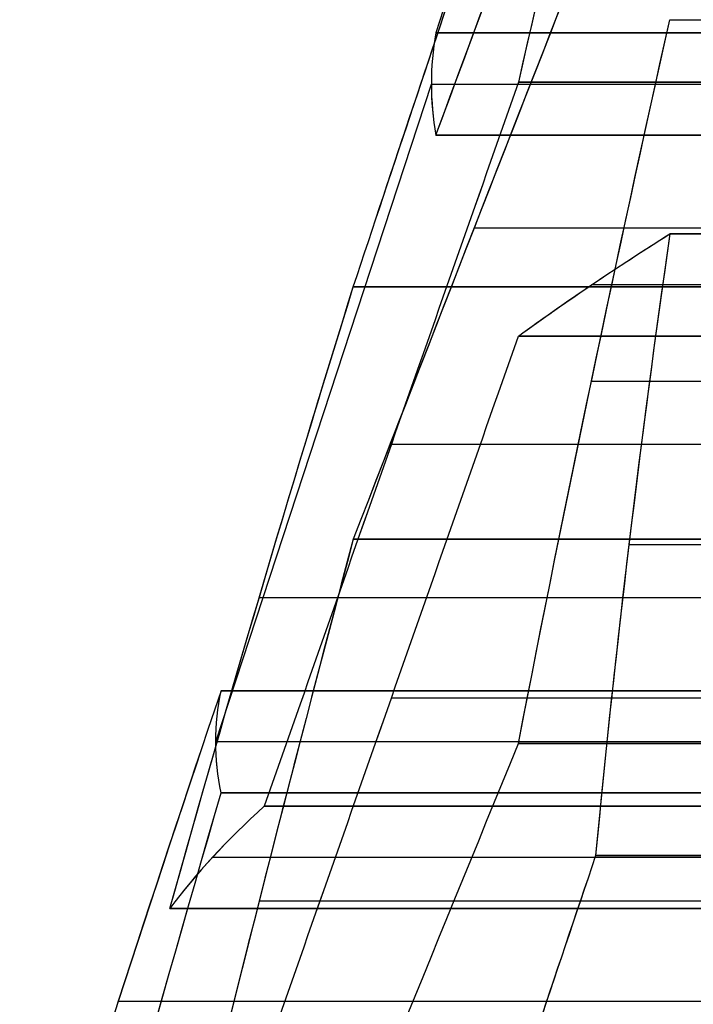
# Model space of a CAD drawing. Units: millimetres. Extents: x -40 to 100, y -170 to 50.
# Drawn here: x 40 to 40, y -119 to -118 of the extents above; entities that cross this region are included whole.
import ezdxf

# ---------------------------------------------------------------- set-up
doc = ezdxf.new("R2010")
doc.units = ezdxf.units.MM
doc.header["$MEASUREMENT"] = 0
doc.layers.add('Predefinito', color=18, linetype='Continuous', true_color=0x000000)

# ---------------------------------------------------------------- blocks, each defined once
blk = doc.blocks.new('Blocco 01')
at = {"layer": 'Predefinito'}
for p, q in [((-1.465507435770876, 14.32318699675466, -0.0035994039883716), (-1.465507435770876, 14.90149122008684, -0.0035994039883716)), ((-1.496375328129706, 14.3060250282741, -0.2572175682017437), (-1.496375328117646, 14.8843292516085, -0.2572175682109975)), ((-1.496375328119514, 14.8843292516085, -0.2572175682106972), (-1.496375328118522, 14.3060250282741, -0.2572175682031616)), ((-1.551612074826867, 14.86916218452666, 0.2042736049377079), (-1.769729645765692, 14.79767994920165, 0.2329893279194988)), ((-1.551611208049479, 14.29085527053259, 0.2042734908280748), (-1.551611208049479, 14.86915949386593, 0.2042734908280748)), ((-1.513331177867185, 14.87020693819688, -0.3860100336663226), (-1.513331177867185, 14.29190271485681, -0.3860100336663226)), ((-1.568567057797097, 14.8674137120809, 0.0754810253728496), (-1.568567057796072, 14.289109488755, 0.0754810253806337)), ((-1.568567057804876, 14.289109488755, 0.0754810253692271), (-1.56856705781216, 14.8674137120809, 0.0754810253748165)), ((-1.534655358302332, 14.8674137120856, 0.3330659562843239), (-1.534655358332779, 14.2891094887455, 0.3330659562717124)), ((-1.534655358303886, 14.2891094887455, 0.3330659562679135), (-1.534655358301861, 14.8674137120856, 0.3330659562833008)), ((-1.599434950152887, 14.85476317184918, -0.1781371388524473), (-1.599434950152887, 14.27645894851629, -0.1781371388524473)), ((-1.530287027608878, 14.8530598502901, -0.514802499127043), (-1.530287027617907, 14.2747556269559, -0.5148024991307829)), ((-1.530287027616053, 14.2747556269559, -0.5148024991310443), (-1.530287027615415, 14.8530598502901, -0.5148024991262012)), ((-1.498830241660489, 14.85476286257185, 0.5860314895352527), (-1.498830241660489, 14.27645863923989, 0.5860314895352527)), ((-1.702494572190058, 14.2452480135311, -0.0990567095040159), (-1.702494572171809, 14.8235522368682, -0.0990567094964568)), ((-1.702494572176639, 14.8235522368682, -0.0990567095027124), (-1.702494572184476, 14.2452480135311, -0.099056709496699)), ((-1.618845713454912, 14.2452480135256, 0.5363194534233959), (-1.618845713419384, 14.8235522368672, 0.5363194534381123)), ((-1.618845713417518, 14.8235522368672, 0.5363194534335033), (-1.618845713436204, 14.2452480135256, 0.5363194534478419)), ((-1.650302499395388, 14.81094235587071, -0.5645145352356221), (-1.650302499395388, 14.23263813253969, -0.5645145352356221)), ((-1.566112144277295, 14.23263813254076, -0.7677680323891751), (-1.566112144277295, 14.81094235587176, -0.7677680323891751)), ((-1.78668492729843, 14.217842080381, 0.1041967876678802), (-1.786684927301372, 14.7961463037115, 0.1041967876455325)), ((-1.786684927303814, 14.7961463037115, 0.1041967876512456), (-1.786684927293403, 14.217842080381, 0.104196787655558)), ((-1.76972907755259, 14.79767818530559, 0.2329892531095936), (-1.76972907755259, 14.21937390469837, 0.2329892531095936)), ((-1.752773227805109, 14.7961463037171, 0.3617817185637787), (-1.752773227804062, 14.2178420803806, 0.3617817185717314)), ((-1.752773227803511, 14.2178420803806, 0.3617817185725769), (-1.752773227789278, 14.7961463037171, 0.3617817185616559)), ((-1.721905335457251, 14.20521920370591, 0.6153998827955012), (-1.721905335457251, 14.78352342703759, 0.6153998827955012)), ((-1.770317971181897, 14.1905079954643, -0.614226571344201), (-1.770317971162717, 14.7688122188021, -0.6142265713362566)), ((-1.77031797116876, 14.7688122188021, -0.6142265713441578), (-1.770317971176996, 14.1905079954643, -0.6142265713378381)), ((-1.686127616053485, 14.1905079954666, -0.8174800684974197), (-1.686127616053854, 14.7688122187971, -0.817480068500227)), ((-1.686127616056215, 14.7688122187971, -0.8174800684946079), (-1.686127616054907, 14.1905079954666, -0.8174800684940658)), ((-1.551022314440782, 14.1905079954651, 1.05148931527296), (-1.551022314448284, 14.7688122187947, 1.051489315269853)), ((-1.551022314437283, 14.7688122187947, 1.051489315284144), (-1.551022314434065, 14.1905079954651, 1.051489315281674)), ((-1.703083465803377, 14.16631326515872, -0.9462725339699207), (-1.703083465803377, 14.74461755346877, -0.9462725339699207)), ((-1.671037786212013, 14.16631326516027, 1.00177727917071), (-1.671037786212013, 14.74461755347075, 1.00177727917071)), ((-1.513920071496777, 14.1649066212793, -1.233225858126534), (-1.513920071498786, 14.7432108446097, -1.233225858127366)), ((-1.513920071492996, 14.7432108446097, -1.233225858119884), (-1.513920071492132, 14.1649066212793, -1.233225858120548)), ((-1.616979693532685, 14.15386346751734, -1.15414542875792), (-1.616979693532685, 14.73216783564781, -1.15414542875792)), ((-1.791053257970743, 14.7186032160754, 0.9520652430736378), (-1.791053257983245, 14.1402989927473, 0.9520652430684593)), ((-1.72003931554748, 14.7186032160758, -1.075064999398445), (-1.720039315552917, 14.1402989927426, -1.075064999439745)), ((-1.72003931553901, 14.1402989927426, -1.075064999421558), (-1.72003931557364, 14.7186032160758, -1.075064999394986))]:
    blk.add_line(p, q, dxfattribs=at)
at = {"layer": 'Predefinito', "extrusion": (0.6087614289523179, -7.239445262817011e-11, 0.7933533403345145)}
blk.add_open_spline([(-1.568567057812142, 14.86741371208087, 0.0754810253748298), (-1.500009703025785, 14.89048516765153, 0.0228751168326507), (-1.431780066399574, 14.91272230111689, -0.0294793247208946), (-1.362447813712584, 14.93416128536958, -0.0826798333352105)], degree=3, dxfattribs=at)
at = {"layer": 'Predefinito', "extrusion": (0.6087614290087293, -6.642826530136726e-14, 0.7933533402912285)}
blk.add_open_spline([(-1.56856705781216, 14.8674137120809, 0.0754810253748165), (-1.499944219444039, 14.89050720469885, 0.0228248695032398), (-1.431250635320505, 14.9128860122953, -0.0298855714957507), (-1.362447813726786, 14.9341612853696, -0.0826798333537124)], degree=3, dxfattribs=at)
at = {"layer": 'Predefinito', "extrusion": (-0.3826834322415141, -5.372430433408905e-10, 0.9238795325624735)}
blk.add_open_spline([(-1.294624414747448, 14.93416128536049, 0.4324900284939683), (-1.375363533037591, 14.91272230111233, 0.3990467906843312), (-1.454818627729578, 14.89048516765162, 0.3661354128623482), (-1.534655358301902, 14.86741371208557, 0.3330659562833039)], degree=3, dxfattribs=at)
at = {"layer": 'Predefinito', "extrusion": (-0.3826834323651071, 5.303221370978009e-14, 0.9238795325112795)}
blk.add_open_spline([(-1.29462441474745, 14.9341612853605, 0.4324900284939686), (-1.374913790987649, 14.91284172293301, 0.3992330799408014), (-1.454886029204407, 14.89046568977296, 0.3661074942580878), (-1.534655358302332, 14.8674137120856, 0.3330659562843239)], degree=3, dxfattribs=at)
at = {"layer": 'Predefinito', "extrusion": (0.6087614290311261, 8.687320141557473e-12, 0.7933533402740429)}
blk.add_open_spline([(-1.496375328117618, 14.88432925160852, -0.2572175682109493), (-1.566233714153579, 14.86490958366556, -0.2036133432655568), (-1.634382057400593, 14.84465958132072, -0.151321280302803), (-1.702494572171813, 14.82355223686818, -0.0990567094964289)], degree=3, dxfattribs=at)
at = {"layer": 'Predefinito', "extrusion": (0.6087614290086867, 1.376655049078393e-13, 0.7933533402912611)}
blk.add_open_spline([(-1.496375328117646, 14.8843292516085, -0.2572175682109975), (-1.565346105998843, 14.86515632649254, -0.2042944289608535), (-1.634021824685429, 14.84477121361168, -0.1515976965937856), (-1.702494572176639, 14.8235522368682, -0.0990567095027124)], degree=3, dxfattribs=at)
at = {"layer": 'Predefinito', "extrusion": (-0.382683432369426, -1.077137086738444e-11, 0.9238795325094906)}
blk.add_open_spline([(-1.618845713417479, 14.82355223686717, 0.5363194534335372), (-1.539527009997598, 14.84465958131993, 0.569174336140568), (-1.460166583433941, 14.86490958366506, 0.6020465011396368), (-1.378814769865156, 14.88432925160838, 0.6357435256441489)], degree=3, dxfattribs=at)
at = {"layer": 'Predefinito', "extrusion": (-0.3826834323651023, 3.450740603171836e-14, 0.9238795325112816)}
blk.add_open_spline([(-1.618845713419384, 14.8235522368672, 0.5363194534381123), (-1.538920657941526, 14.84482093647571, 0.5694254953904638), (-1.458921064221272, 14.86520690425929, 0.6025624120937313), (-1.378814769866339, 14.8843292516084, 0.6357435256469968)], degree=3, dxfattribs=at)
at = {"layer": 'Predefinito', "extrusion": (-0.9914448613714868, -2.982177454916444e-10, 0.1305261922376999)}
blk.add_open_spline([(-1.53028702760886, 14.85305985029007, -0.5148024991270597), (-1.519048051020892, 14.86536525110884, -0.4294339964587831), (-1.507974354979346, 14.87576537947549, -0.3453209242069772), (-1.496375328117618, 14.88432925160852, -0.2572175682109493)], degree=3, dxfattribs=at)
at = {"layer": 'Predefinito', "extrusion": (-0.9914448613738108, -2.871316788945656e-14, 0.1305261922200487)}
blk.add_open_spline([(-1.530287027615415, 14.8530598502901, -0.5148024991262012), (-1.519062294115186, 14.86534965653713, -0.4295421834775837), (-1.507764646567067, 14.87592021281194, -0.3437280306498372), (-1.496375328119514, 14.8843292516085, -0.2572175682106972)], degree=3, dxfattribs=at)
at = {"layer": 'Predefinito', "extrusion": (-0.9914448613738114, 8.578178176371468e-15, 0.1305261922200451)}
blk.add_open_spline([(-1.534655358301861, 14.8674137120856, 0.3330659562833008), (-1.545995269209289, 14.86974880712466, 0.2469307813702605), (-1.55729894105115, 14.86973402339223, 0.1610708694885488), (-1.568567057797097, 14.8674137120809, 0.0754810253728496)], degree=3, dxfattribs=at)
at = {"layer": 'Predefinito'}
for points in [[(-1.551612074826866, 14.86916218452666, 0.2042736049377079), (-1.557290508295051, 14.86916218452942, 0.1611416205030166), (-1.562902631518831, 14.8685801210462, 0.1185066146691266), (-1.568567057812142, 14.86741371208087, 0.0754810253748298)], [(-1.534655358301902, 14.86741371208557, 0.3330659562833039), (-1.54031978459556, 14.86858012104941, 0.2900403669863647), (-1.54593364135901, 14.86916218452391, 0.2474055893699006), (-1.551612074826866, 14.86916218452666, 0.2042736049377083)], [(-1.786684927301445, 14.79614630371148, 0.1041967876455387), (-1.78102647361796, 14.7971686847291, 0.1471770104629838), (-1.77541107234088, 14.79767994917782, 0.189834609206659), (-1.769729645765692, 14.79767994920165, 0.2329893279194988)], [(-1.769729645765692, 14.79767994920165, 0.2329893279194993), (-1.764048219186581, 14.79767994922547, 0.2761440466621359), (-1.758431681472062, 14.79716868473271, 0.3188014957493738), (-1.752773227789244, 14.79614630371708, 0.3617817185616864)]]:
    blk.add_open_spline(points, degree=3, dxfattribs=at)
at = {"layer": 'Predefinito', "extrusion": (-0.382683432317223, -1.6072740883422e-10, 0.9238795325311139)}
blk.add_open_spline([(-1.770317971162712, 14.76881221880211, -0.6142265713362778), (-1.690315660032403, 14.79689975469564, -0.5810885290449097), (-1.610308945918962, 14.8249822898632, -0.547948662978215), (-1.53028702760886, 14.85305985029007, -0.5148024991270597)], degree=3, dxfattribs=at)
at = {"layer": 'Predefinito', "extrusion": (-0.3826834323678612, 8.848407120115249e-12, 0.9238795325101388)}
blk.add_open_spline([(-1.770317971162717, 14.7688122188021, -0.6142265713362566), (-1.690309653426139, 14.7969018635193, -0.5810860410271089), (-1.610299659703158, 14.8249855481491, -0.5479448165016635), (-1.530287027608878, 14.8530598502901, -0.514802499127043)], degree=3, dxfattribs=at)
at = {"layer": 'Predefinito', "extrusion": (-0.3826834324206688, 1.120668172591302e-10, 0.923879532488265)}
blk.add_open_spline([(-1.44609667249842, 14.8530598502866, -0.7180559962836401), (-1.526118590809055, 14.82498228985922, -0.7512021601372505), (-1.606125304923041, 14.79689975469115, -0.7843420262063978), (-1.686127616053895, 14.76881221879712, -0.8174800685002254)], degree=3, dxfattribs=at)
at = {"layer": 'Predefinito', "extrusion": (-0.3826834323634683, -4.424195792459682e-12, 0.9238795325119584)}
blk.add_open_spline([(-1.446096672498377, 14.8530598502866, -0.7180559962837418), (-1.526109445272396, 14.82498549878477, -0.7511983719298169), (-1.606119419517324, 14.79690182096384, -0.7843395883871876), (-1.686127616056215, 14.7688122187971, -0.8174800684946079)], degree=3, dxfattribs=at)
at = {"layer": 'Predefinito', "extrusion": (0.6087614290574997, -4.040303679161522e-10, 0.7933533402538059)}
blk.add_open_spline([(-1.344903070369663, 14.85305985028697, 0.8933284565692821), (-1.413619449464726, 14.82498228985865, 0.9460563887575212), (-1.482322772420152, 14.79689975468963, 0.9987743026174578), (-1.55102231444826, 14.76881221879466, 1.051489315269814)], degree=3, dxfattribs=at)
at = {"layer": 'Predefinito', "extrusion": (0.6087614290144112, -2.064624710800949e-11, 0.7933533402868688)}
blk.add_open_spline([(-1.344903070369693, 14.853059850287, 0.8933284565692619), (-1.41361159601009, 14.8249854987842, 0.946050362597382), (-1.482317718499074, 14.7969018209623, 0.998770424622567), (-1.551022314437283, 14.7688122187947, 1.051489315284144)], degree=3, dxfattribs=at)
at = {"layer": 'Predefinito', "extrusion": (-0.3826834323854965, -4.203217449357854e-11, 0.923879532502834)}
blk.add_open_spline([(-1.702494572171813, 14.82355223686818, -0.0990567094964289), (-1.782799528925859, 14.79687584923859, -0.1323201117130305), (-1.862729070409066, 14.77009563212675, -0.1654280118329243), (-1.942525515738959, 14.74321084461229, -0.1984807817210158)], degree=3, dxfattribs=at)
at = {"layer": 'Predefinito', "extrusion": (-0.3826834323651144, 6.607862677711963e-14, 0.9238795325112766)}
blk.add_open_spline([(-1.702494572171809, 14.8235522368682, -0.0990567094964568), (-1.782559538131187, 14.79695557143447, -0.1322207042677721), (-1.862562871069594, 14.77015162752813, -0.1653591698059109), (-1.942525515742437, 14.7432108446123, -0.1984807817126237)], degree=3, dxfattribs=at)
at = {"layer": 'Predefinito', "extrusion": (0.6087614290042537, 1.81831977460821e-11, 0.7933533402946626)}
blk.add_open_spline([(-1.824964957493668, 14.74321084460886, 0.694480312155016), (-1.756442196440686, 14.7700956321241, 0.6419009483082324), (-1.687805143129812, 14.79687584923675, 0.5892338849274428), (-1.618845713417479, 14.82355223686717, 0.5363194534335372)], degree=3, dxfattribs=at)
at = {"layer": 'Predefinito', "extrusion": (0.6087614290087514, -1.982702367921591e-13, 0.7933533402912115)}
blk.add_open_spline([(-1.824964957493707, 14.7432108446089, 0.6944803121549836), (-1.756289096020912, 14.7701557008107, 0.6417834702242045), (-1.687587144698862, 14.796960180135, 0.5890666088479795), (-1.618845713417518, 14.8235522368672, 0.5363194534335033)], degree=3, dxfattribs=at)
at = {"layer": 'Predefinito', "extrusion": (-0.3826834323502742, -2.9646518065146e-12, 0.9238795325174236)}
blk.add_open_spline([(-1.513920071498766, 14.74321084460968, -1.233225858127406), (-1.434123626168932, 14.77009563212369, -1.200173088244036), (-1.354194084685794, 14.7968758492351, -1.167065188128879), (-1.273889127931874, 14.82355223686428, -1.133801785917045)], degree=3, dxfattribs=at)
at = {"layer": 'Predefinito', "extrusion": (-0.3826834323652415, 4.626305525380732e-13, 0.923879532511224)}
blk.add_open_spline([(-1.513920071498786, 14.7432108446097, -1.233225858127366), (-1.433945336954413, 14.77015570081027, -1.200099238431898), (-1.353940220137078, 14.79696018013333, -1.166960033986914), (-1.273889127933402, 14.8235522368643, -1.133801785913371)], degree=3, dxfattribs=at)
at = {"layer": 'Predefinito', "extrusion": (-0.3826834323491834, 2.216514975150576e-11, 0.9238795325178755)}
blk.add_open_spline([(-2.026715870869713, 14.71914006215281, 0.0047727154370388), (-1.947121660086725, 14.74497649094847, 0.03774171702751), (-1.867249815964721, 14.77064485628553, 0.0708257181123678), (-1.786684927301445, 14.79614630371148, 0.1041967876455387)], degree=3, dxfattribs=at)
at = {"layer": 'Predefinito', "extrusion": (-0.3826834323650085, -3.113649743244326e-13, 0.9238795325113205)}
blk.add_open_spline([(-2.02671587086971, 14.7191400621528, 0.0047727154370389), (-1.946760178854612, 14.74509382842876, 0.0378914474586193), (-1.866757187809584, 14.77080078936322, 0.0710297713798838), (-1.786684927303814, 14.7961463037115, 0.1041967876512456)], degree=3, dxfattribs=at)
at = {"layer": 'Predefinito', "extrusion": (0.6087614289781746, -5.322730550545943e-11, 0.7933533403146739)}
blk.add_open_spline([(-1.752773227789244, 14.79614630371708, 0.3617817185616864), (-1.821955866096832, 14.77064485628915, 0.4148674240287433), (-1.890543373564872, 14.7449764909501, 0.4674964695412533), (-1.958892471879842, 14.71914006215244, 0.5199425772764509)], degree=3, dxfattribs=at)
at = {"layer": 'Predefinito', "extrusion": (0.6087614290086606, 2.723403830127762e-13, 0.7933533402912812)}
blk.add_open_spline([(-1.752773227789278, 14.7961463037171, 0.3617817185616559), (-1.821559086567568, 14.77079111339197, 0.414562964393546), (-1.890256058807666, 14.74508509790043, 0.4672760051858145), (-1.958892471871302, 14.7191400621525, 0.5199425772876134)], degree=3, dxfattribs=at)
at = {"layer": 'Predefinito', "extrusion": (-0.991444861373811, 1.543276368290515e-14, 0.1305261922200478)}
blk.add_open_spline([(-1.786684927301372, 14.7961463037115, 0.1041967876455325), (-1.775310926325601, 14.79820138153804, 0.1905909023353857), (-1.764007885306314, 14.79817620467508, 0.2764460226439391), (-1.752773227805109, 14.7961463037171, 0.3617817185637787)], degree=3, dxfattribs=at)
at = {"layer": 'Predefinito', "extrusion": (0.6087614289814286, -1.937522959540366e-11, 0.7933533403121772)}
blk.add_open_spline([(-1.976437215236064, 14.71860321607858, -0.4560657126294646), (-1.90925150665506, 14.73610793768001, -0.5076191200260525), (-1.841200876074743, 14.75284627794337, -0.5598362054151946), (-1.770317971162712, 14.76881221880211, -0.6142265713362778)], degree=3, dxfattribs=at)
at = {"layer": 'Predefinito', "extrusion": (0.6087614290087241, -3.171984137133484e-14, 0.7933533402912325)}
blk.add_open_spline([(-1.976437215236083, 14.7186032160786, -0.4560657126294794), (-1.907848785134336, 14.73647340602536, -0.5086954661096581), (-1.839152558441277, 14.75330764896511, -0.5614079348235627), (-1.77031797116876, 14.7688122188021, -0.6142265713441578)], degree=3, dxfattribs=at)
at = {"layer": 'Predefinito', "extrusion": (-0.3826834322716603, 5.957344047968018e-11, 0.9238795325499864)}
blk.add_open_spline([(-1.55102231444826, 14.76881221879466, 1.051489315269814), (-1.633567205502793, 14.75284627793689, 1.017298101901226), (-1.712813843242852, 14.73610793767491, 0.9844730697872923), (-1.791053257981898, 14.71860321607525, 0.9520652431006464)], degree=3, dxfattribs=at)
at = {"layer": 'Predefinito', "extrusion": (-0.3826834323651153, 1.160430719955471e-13, 0.9238795325112761)}
blk.add_open_spline([(-1.551022314448284, 14.7688122187947, 1.051489315269853), (-1.631363571781907, 14.75327250765473, 1.018210876864158), (-1.711346260488055, 14.73643628404007, 0.9850809624470058), (-1.791053257970743, 14.7186032160754, 0.9520652430736378)], degree=3, dxfattribs=at)
at = {"layer": 'Predefinito', "extrusion": (-0.9914448613621355, 6.121884616117658e-11, 0.1305261923087322)}
blk.add_open_spline([(-1.686127616053895, 14.76881221879712, -0.8174800685002254), (-1.697789602217467, 14.75284627793877, -0.9060616477960074), (-1.708985609396483, 14.73610793767611, -0.991103765305408), (-1.720039315573605, 14.71860321607564, -1.075064999394972)], degree=3, dxfattribs=at)
at = {"layer": 'Predefinito', "extrusion": (-0.991444861373812, 2.901076799243988e-14, 0.13052619222004)}
blk.add_open_spline([(-1.686127616053854, 14.7688122187971, -0.817480068500227), (-1.697478271663736, 14.75327250765666, -0.9036968575311222), (-1.708778268507024, 14.73643628404123, -0.9895288550273058), (-1.72003931554748, 14.7186032160758, -1.075064999398445)], degree=3, dxfattribs=at)
at = {"layer": 'Predefinito', "extrusion": (0.6087614290373125, 5.997203368971734e-12, 0.7933533402692959)}
blk.add_open_spline([(-1.720039315573605, 14.71860321607564, -1.075064999394972), (-1.6529507835785, 14.72822275328922, -1.126543840582628), (-1.585549426177939, 14.73644515008458, -1.178262721146407), (-1.513920071498766, 14.74321084460968, -1.233225858127406)], degree=3, dxfattribs=at)
at = {"layer": 'Predefinito', "extrusion": (0.6087614290087177, -3.11378766364019e-14, 0.7933533402912375)}
blk.add_open_spline([(-1.72003931557364, 14.7186032160758, -1.075064999394986), (-1.651430032625002, 14.72844080725373, -1.12771075382736), (-1.582727676914398, 14.73671167619816, -1.180427925501836), (-1.513920071492996, 14.7432108446097, -1.233225858119884)], degree=3, dxfattribs=at)
blk = doc.blocks.new('10RX01960YY')
at = {"layer": 'Predefinito'}
blk.add_blockref('Blocco 01', (0, 0), dxfattribs=at)
blk = doc.blocks.new('4707A113-A3')
at = {"layer": 'Predefinito', "extrusion": (3.76883422879674e-17, -5.55111512312578e-17, -1), "rotation": 270}
blk.add_blockref('10RX01960YY', (-55.00000000000001, -120, -184.5), dxfattribs=at)
blk = doc.blocks.new('4707A113-00')
at = {"layer": 'Predefinito'}
blk.add_blockref('4707A113-A3', (1.17e-14, 4.47e-14), dxfattribs=at)

msp = doc.modelspace()

# ---------------------------------------------------------------- block references
at = {"layer": 'Predefinito'}
msp.add_blockref('4707A113-00', (0, 0), dxfattribs=at)

doc.saveas('drawing.dxf')
